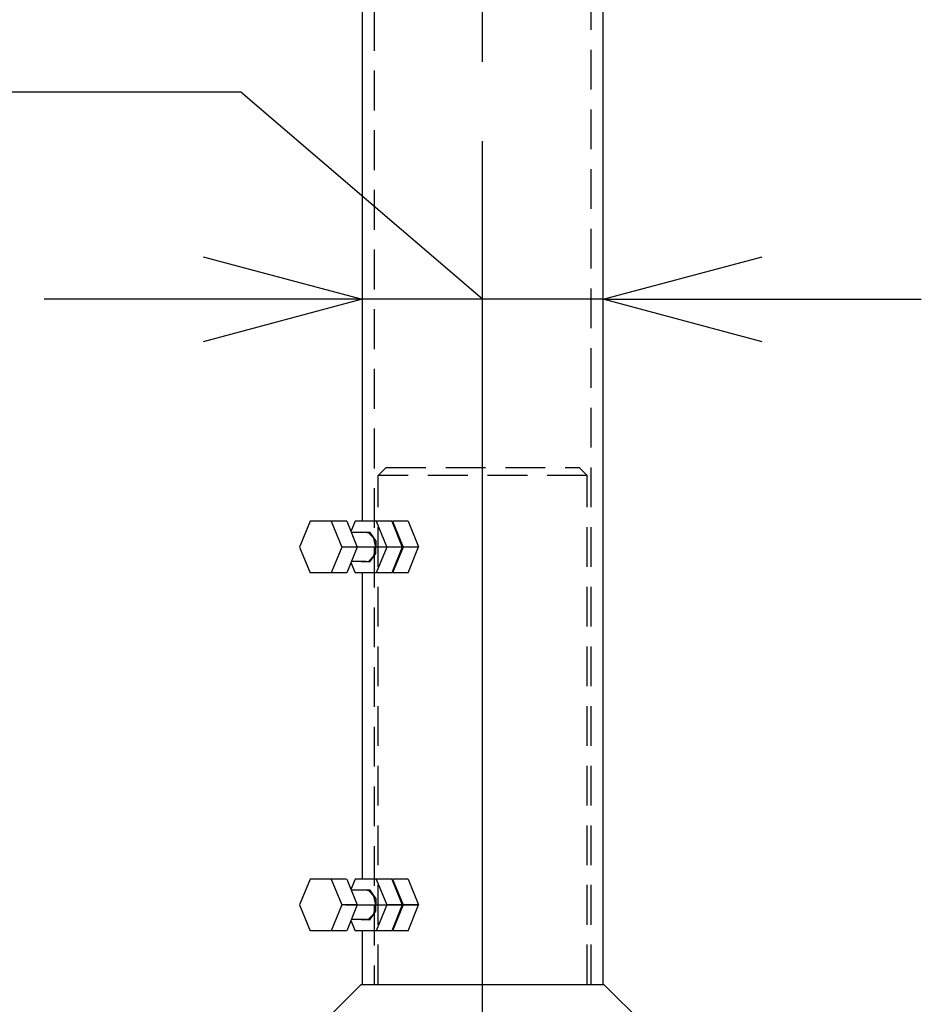
# Model space of a CAD drawing. Extents: x 0 to 420, y 0 to 297.
# Drawn here: x 264 to 276, y 167 to 179 of the extents above; entities that cross this region are included whole.
import ezdxf

# ---------------------------------------------------------------- set-up
doc = ezdxf.new("R2010")
doc.units = 0
doc.linetypes.add('CENTER2', pattern=[23, 20, -1, 1, -1])
doc.linetypes.add('DASHED', pattern=[0.75, 0.5, -0.25])
doc.layers.get('0').update_dxf_attribs({"linetype": 'CONTINUOUS'})
doc.layers.add('寸法線', color=4, linetype='CONTINUOUS')

msp = doc.modelspace()

# ---------------------------------------------------------------- linework, layer by layer
at = {"color": 3, "linetype": 'CENTER2'}
msp.add_line((270.157, 157.377), (270.157, 193.243), dxfattribs=at)
at = {"color": 7, "linetype": 'CONTINUOUS'}
for p, q in [((268.645, 188.015), (268.645, 172.601)), ((271.67, 166.777), (271.67, 180.959)), ((267.989, 172.601), (267.857, 172.276)), ((268.449, 172.601), (267.989, 172.601)), ((268.254, 172.601), (268.387, 172.276)), ((268.449, 172.601), (268.581, 172.276)), ((268.555, 172.601), (268.502, 172.471)), ((269.014, 172.601), (268.555, 172.601)), ((268.82, 172.601), (268.953, 172.276)), ((269.014, 172.601), (269.147, 172.276)), ((269.026, 172.601), (269.159, 172.276)), ((269.22, 172.601), (269.026, 172.601)), ((269.22, 172.602), (269.353, 172.277)), ((268.694, 172.459), (268.506, 172.459)), ((268.635, 172.462), (268.631, 172.459)), ((268.743, 172.459), (268.635, 172.462)), ((268.725, 172.452), (268.681, 172.459)), ((268.788, 172.386), (268.725, 172.452)), ((268.819, 172.349), (268.743, 172.459)), ((268.814, 172.276), (268.788, 172.386)), ((268.817, 172.196), (268.819, 172.349)), ((267.857, 172.276), (267.989, 171.951)), ((268.387, 172.276), (268.254, 171.951)), ((268.581, 172.276), (268.387, 172.276)), ((268.434, 172.277), (269.353, 172.277)), ((268.581, 172.276), (268.449, 171.951)), ((268.739, 172.09), (268.817, 172.196)), ((268.788, 172.165), (268.814, 172.276)), ((268.953, 172.276), (268.82, 171.951)), ((269.147, 172.276), (268.952, 172.276)), ((269.147, 172.276), (269.014, 171.951)), ((269.159, 172.276), (269.026, 171.951)), ((269.353, 172.276), (269.158, 172.276)), ((269.22, 171.952), (269.353, 172.277)), ((268.502, 172.081), (268.555, 171.951)), ((268.694, 172.092), (268.506, 172.092)), ((268.631, 172.092), (268.739, 172.09)), ((268.681, 172.092), (268.725, 172.099)), ((268.725, 172.099), (268.788, 172.165)), ((268.449, 171.951), (267.989, 171.951)), ((269.014, 171.951), (268.555, 171.951)), ((268.645, 171.951), (268.645, 168.102)), ((269.22, 171.951), (269.026, 171.951)), ((267.989, 168.102), (267.856, 167.777)), ((268.448, 168.102), (267.989, 168.102)), ((268.254, 168.102), (268.387, 167.777)), ((268.449, 168.102), (268.581, 167.777)), ((268.555, 168.102), (268.502, 167.972)), ((269.014, 168.102), (268.555, 168.102)), ((268.82, 168.102), (268.952, 167.777)), ((269.014, 168.102), (269.147, 167.777)), ((269.026, 168.102), (269.158, 167.777)), ((269.22, 168.102), (269.026, 168.102)), ((269.22, 168.102), (269.353, 167.777)), ((268.693, 167.961), (268.506, 167.961)), ((268.635, 167.963), (268.631, 167.961)), ((268.743, 167.961), (268.635, 167.963)), ((268.725, 167.954), (268.681, 167.961)), ((268.788, 167.888), (268.725, 167.954)), ((268.819, 167.851), (268.743, 167.961)), ((268.814, 167.777), (268.788, 167.888)), ((268.817, 167.698), (268.819, 167.851)), ((267.856, 167.777), (267.989, 167.452)), ((268.387, 167.777), (268.254, 167.452)), ((268.581, 167.777), (268.386, 167.777)), ((268.434, 167.779), (269.352, 167.779)), ((268.581, 167.777), (268.449, 167.452)), ((268.788, 167.666), (268.814, 167.777)), ((268.952, 167.777), (268.82, 167.452)), ((269.147, 167.777), (268.952, 167.777)), ((269.147, 167.777), (269.014, 167.452)), ((269.158, 167.777), (269.026, 167.452)), ((269.352, 167.777), (269.158, 167.777)), ((269.22, 167.452), (269.353, 167.777)), ((268.681, 167.593), (268.725, 167.6)), ((268.725, 167.6), (268.788, 167.666)), ((268.739, 167.591), (268.817, 167.698)), ((268.502, 167.582), (268.555, 167.452)), ((268.693, 167.593), (268.506, 167.593)), ((268.631, 167.593), (268.739, 167.591)), ((268.448, 167.452), (267.989, 167.452)), ((269.014, 167.452), (268.555, 167.452)), ((268.645, 167.452), (268.645, 166.777)), ((269.22, 167.452), (269.026, 167.452)), ((268.132, 166.277), (268.632, 166.777)), ((268.632, 166.777), (271.682, 166.777)), ((272.182, 166.277), (271.682, 166.777))]:
    msp.add_line(p, q, dxfattribs=at)
for p, q in [((268.645, 188.015), (268.645, 172.601)), ((268.645, 171.951), (268.645, 168.102)), ((268.645, 167.452), (268.645, 166.777)), ((268.645, 166.777), (271.67, 166.777))]:
    msp.add_line(p, q)
at = {"color": 4, "linetype": 'DASHED'}
for p, q in [((268.795, 188.015), (268.795, 166.777)), ((271.52, 166.777), (271.52, 188.015)), ((268.945, 173.277), (268.845, 173.177)), ((268.845, 166.777), (268.845, 173.177)), ((271.47, 173.177), (268.845, 173.177)), ((268.945, 173.277), (271.37, 173.277)), ((271.37, 173.277), (271.47, 173.177)), ((271.47, 166.777), (271.47, 173.177))]:
    msp.add_line(p, q, dxfattribs=at)
at = {"layer": '寸法線'}
for p, q in [((267.117, 177.993), (259, 177.993)), ((270.157, 175.39), (267.117, 177.993)), ((268.645, 176.39), (268.645, 175.39)), ((266.645, 175.39), (264.645, 175.39)), ((271.67, 175.39), (268.645, 175.39)), ((271.67, 175.39), (268.645, 175.39)), ((271.67, 174.868), (271.67, 175.39)), ((273.67, 175.39), (275.67, 175.39))]:
    msp.add_line(p, q, dxfattribs=at)
at = {"layer": '寸法線', "linetype": 'BYBLOCK'}
for p, q in [((266.645, 175.925), (268.645, 175.39)), ((271.67, 175.39), (273.67, 175.925)), ((268.645, 175.39), (266.645, 174.854)), ((268.645, 175.39), (266.645, 175.39)), ((273.67, 174.854), (271.67, 175.39)), ((271.67, 175.39), (273.67, 175.39))]:
    msp.add_line(p, q, dxfattribs=at)

doc.saveas('drawing.dxf')
